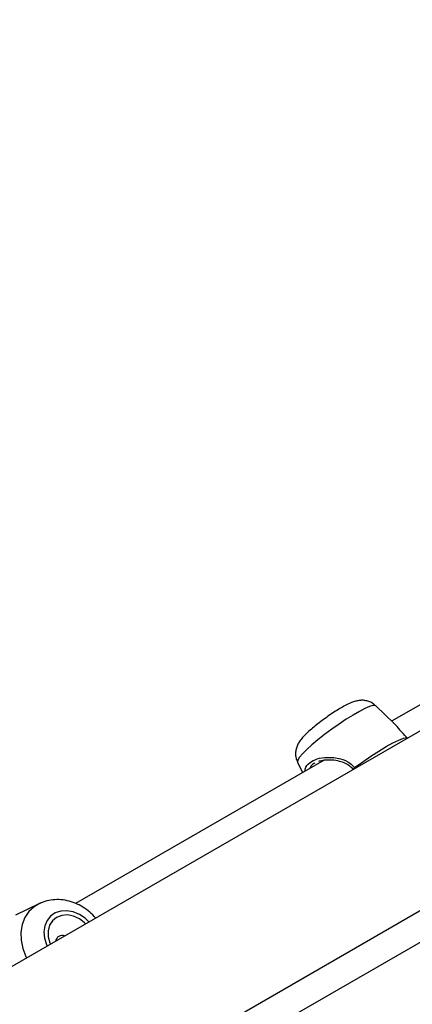
# Model space of a CAD drawing. Units: millimetres. Extents: x 0 to 42, y 0 to 29.8.
# Drawn here: x 31.5 to 31.7, y 23.4 to 23.7 of the extents above; entities that cross this region are included whole.
import ezdxf

# ---------------------------------------------------------------- set-up
doc = ezdxf.new("R2010")
doc.units = ezdxf.units.MM

msp = doc.modelspace()

# ---------------------------------------------------------------- linework, layer by layer
at = {"color": 7, "linetype": 'Continuous', "lineweight": 25}
for p, q in [((33.36540008030786, 24.41912595225396), (29.9745470416161, 22.46162815952929)), ((29.97782672309091, 22.3986675558459), (33.39348126064683, 24.37048294910616)), ((31.77023592271151, 23.50773093467647), (31.67672407762269, 23.45374769557224)), ((31.54665280202332, 23.29297897868198), (31.85385685306429, 23.47032410245083)), ((31.67761859792101, 23.4528813415017), (31.67098903144303, 23.45930215935781)), ((31.68244933624348, 23.44757916766037), (31.68218841458448, 23.44784663151286)), ((31.65238479251375, 23.43969692535791), (31.56280256137776, 23.38798220410189)), ((31.64278330716861, 23.43894967564551), (31.64459008700262, 23.43519713764701)), ((31.5497821709653, 23.38789747801835), (31.54112080865545, 23.38372822279716))]:
    msp.add_line(p, q, dxfattribs=at)
at = {"color": 8, "linetype": 'Continuous', "lineweight": 25}
msp.add_line((31.66337723959052, 23.43698717133892), (31.66356163852488, 23.43667553185784), dxfattribs=at)
at = {"color": 8, "linetype": 'Continuous', "lineweight": 25, "flags": 128}
for points in [[(31.67098903144303, 23.45930215935781), (31.6707667459554, 23.45941839459974), (31.66996635073996, 23.45939018418898), (31.66872176800062, 23.45901071473833), (31.66707538050985, 23.45829290862482), (31.66508325401903, 23.45726120987472), (31.6628132280065, 23.45595075175157), (31.66034260548555, 23.45440616033505), (31.65775552054291, 23.45268003483331), (31.65514007325346, 23.45083115638006), (31.65258532953775, 23.44892248631352), (31.65017828812895, 23.44701902210363), (31.64800091793529, 23.44518558394109), (31.64612736668725, 23.44348460736357), (31.64462143592553, 23.44197401708831), (31.64353440831603, 23.44070525445539), (31.64290330128026, 23.43972152565455), (31.64274960641139, 23.43905633039026), (31.64278330716861, 23.43894967564551)], [(31.54976667382358, 23.38789000450796), (31.54790657345404, 23.38676815556469), (31.54600626360028, 23.38499588561606), (31.54454038267797, 23.38282215636933), (31.54355884950377, 23.38032099156687), (31.54309508901271, 23.37757756537624), (31.54316489401211, 23.37468530188595), (31.54376588737643, 23.37174269366031), (31.54487760299746, 23.36884994769315), (31.54514365467876, 23.36831428489354)], [(31.56763036395969, 23.38129558584666), (31.56625089302096, 23.38260422056261), (31.56419153337181, 23.38398789729981), (31.56196729004038, 23.38490909778938), (31.55969807256041, 23.38531815987448), (31.5575062150336, 23.38519303091222), (31.55550988106656, 23.38454045663734), (31.55381669354018, 23.38339561749792), (31.55251793263229, 23.3818202320683), (31.55168361487959, 23.37989922978475), (31.5513587185681, 23.37773617237762), (31.55156075894205, 23.37544767083162), (31.55227884395259, 23.37315709885743), (31.55254171140151, 23.37258509213289)]]:
    msp.add_lwpolyline(points, dxfattribs=at)
at = {"color": 7, "linetype": 'Continuous', "lineweight": 25, "flags": 128}
for points in [[(31.66337723959052, 23.43698717133892), (31.6663126181666, 23.43910616682535), (31.66925549005763, 23.44111821875084), (31.67211250435624, 23.44295950276968), (31.6747930336457, 23.44457161146887), (31.67721204879436, 23.44590340711105), (31.67929281616669, 23.44691264377581), (31.68096933169268, 23.44756730744354), (31.68218841458448, 23.44784663151286)], [(31.56643219562383, 23.38060389798935), (31.56606247650569, 23.38097075646319), (31.56417415947987, 23.38241137026749), (31.56207859580289, 23.38337480222009), (31.55991859467625, 23.38379539602556), (31.55784135660716, 23.38364448891112), (31.55598844193724, 23.38293236494725), (31.55448612373914, 23.38170755420523), (31.55343678251538, 23.38005352551304), (31.55291192913622, 23.37808299819264), (31.55294733149211, 23.37593026042446), (31.553540576971, 23.37374201772984), (31.55373987973737, 23.37327677999019)]]:
    msp.add_lwpolyline(points, dxfattribs=at)
at = {"color": 8, "linetype": 'Continuous', "lineweight": 25}
msp.add_arc((31.66378857496323, 23.43623265815289), 0.0008593526265447499, 118.5977421502095, 174.6625192151721, dxfattribs=at)
at = {"color": 7, "linetype": 'Continuous', "lineweight": 25}
msp.add_arc((31.5580496462774, 23.37386663018522), 0.002511728024763266, 70.87734215429744, 169.1172813130327, dxfattribs=at)
for points, knots in [([(31.86966450890628, 23.55565618635458), (31.86806780416698, 23.55960124980086), (31.86408575929348, 23.5694399001695), (31.8573554868565, 23.58511640139164), (31.84952768876081, 23.60267618079594), (31.84138321191228, 23.62015650614249), (31.83294375876337, 23.63754684132671), (31.82421130080008, 23.65483400359047), (31.81519335189943, 23.67200560484649), (31.8058961912682, 23.6890491410833), (31.79632667346557, 23.70595224773916), (31.78649174148938, 23.7227026356226), (31.77639855322602, 23.73928811681823), (31.76605443709093, 23.75569661712278), (31.75546689120631, 23.77191619239528), (31.74464357470426, 23.78793503849844), (31.73359230529223, 23.80374148724909), (31.72232106153275, 23.81932403175336), (31.71083794599205, 23.83467127033793), (31.69915129462262, 23.84977215356965), (31.68726923959444, 23.86461509908053), (31.67520131168876, 23.87919133124508), (31.66295242968259, 23.89348245062945), (31.65057780021825, 23.90747013413682), (31.64220609474893, 23.91652805287051), (31.63803654398782, 23.92103937402108)], [0, 0, 0, 0, 0.02953979953940206, 0.07366973017939923, 0.1177971462429738, 0.1619223906405877, 0.2060458095737329, 0.2501677517485495, 0.2942885677675126, 0.3384086096623667, 0.3825282305356647, 0.4266477842804314, 0.4707675701664711, 0.5148878800577397, 0.5590090689954211, 0.6031314920055149, 0.6472555038170758, 0.6913814585074624, 0.7355097090399063, 0.7796406066604956, 0.8237745001178775, 0.8679117346646127, 0.9120526507939154, 0.95619758265939, 1, 1, 1, 1]), ([(31.61554102751778, 23.90603965215325), (31.61568787643431, 23.90588625022783), (31.61999280468677, 23.90138921818756), (31.62832836768, 23.89225825372154), (31.64052494722523, 23.87863403958314), (31.65254697868358, 23.86467978495118), (31.6644054102399, 23.85045283587592), (31.67608554036606, 23.83595154736864), (31.68757972603637, 23.82119036489292), (31.69887862639753, 23.80617969159906), (31.70997355815918, 23.79093127167465), (31.72085587300016, 23.77545673572309), (31.73151713282124, 23.75976797852676), (31.74194907097242, 23.74387704570608), (31.75214361076031, 23.72779615193056), (31.76209286803263, 23.71153766376756), (31.77178915936226, 23.69511409210996), (31.78122499964127, 23.6785380872076), (31.79039312419199, 23.66182243489763), (31.79928643426472, 23.6449800299231), (31.8078982524554, 23.62802388764177), (31.81622140807298, 23.61096702598388), (31.82425167534923, 23.59382285299931), (31.83197494822282, 23.57660370852725), (31.83938413447035, 23.55939822563126), (31.84405016702917, 23.54791364935046), (31.84636843904648, 23.54220765148463)], [0, 0, 0, 0, 0.001533080814089239, 0.04494280969667611, 0.08835722319061359, 0.1317760230414524, 0.1751988963597228, 0.2186255186094332, 0.2620555560664819, 0.3054886678245394, 0.3489245074163895, 0.3923627241104737, 0.4358029639350609, 0.4792448704761905, 0.5226880854902483, 0.5661322493676593, 0.6095770014804099, 0.6530219804434335, 0.6964667781641797, 0.7399109578296269, 0.7833541569772748, 0.826796013187248, 0.8702361643269954, 0.9136742488823563, 0.9571099063997486, 1, 1, 1, 1]), ([(31.67091548981548, 23.45930437869163), (31.67060492185308, 23.45959627644591), (31.66989901748585, 23.46025974442869), (31.66856028181974, 23.46087906884384), (31.66712415070485, 23.46124072194378), (31.66575728913034, 23.46130209873384), (31.66448899728391, 23.46114961267354), (31.66323657186952, 23.46082333622148), (31.66178808045942, 23.46027315664293), (31.66008677470312, 23.45944597702761), (31.65805715099896, 23.45829913157874), (31.65595494185324, 23.45698604695575), (31.65377728593071, 23.45551432516458), (31.65164619258993, 23.45397252983371), (31.64961325268706, 23.45240066291134), (31.64773393387976, 23.45083853428109), (31.64604061235687, 23.4493008091388), (31.64465529022788, 23.44787240939328), (31.64359141698158, 23.44654473176294), (31.64278751356019, 23.44517331106064), (31.6422548056551, 23.44369925660002), (31.64204048245618, 23.44211684106925), (31.6421651233367, 23.44048227924266), (31.64258746904303, 23.43948122754936), (31.64278514144297, 23.43901270072947)], [0, 0, 0, 0, 0.02784806975836389, 0.06329717305448483, 0.09622054165787476, 0.1278003514539438, 0.1597469868810176, 0.1949610711299557, 0.2402512996972775, 0.303675298567542, 0.3597267605126944, 0.4182937852843428, 0.4745238040874982, 0.5299868549221814, 0.5854827427623742, 0.6415171391923944, 0.6991325560737616, 0.7608435687561349, 0.8153869806993282, 0.8581915230429911, 0.8928102434013659, 0.9289933056207533, 0.9667664108342103, 1, 1, 1, 1]), ([(31.68218841458448, 23.44784663151286), (31.68131170021844, 23.44878210158313), (31.68041296151928, 23.4497410720148), (31.6789730879971, 23.45140919346106), (31.67825570080855, 23.45240299456113), (31.67764867124773, 23.45282341624792), (31.67759675210281, 23.45285937485009)], [0, 0, 0, 0, 0.4656614725582818, 0.4773595623650835, 0.9552986438072802, 1, 1, 1, 1]), ([(31.65047941630268, 23.43928801132234), (31.65065179892165, 23.43935408213474), (31.65137890411743, 23.43963276702344), (31.65303048523242, 23.4398431498385), (31.65533802326129, 23.43985651579142), (31.65773479371204, 23.43946352960351), (31.65991646906566, 23.43867402483752), (31.66168866449658, 23.43763782687277), (31.66254152898272, 23.43670186216825), (31.66293155487294, 23.43627383348019)], [0, 0, 0, 0, 0.05191874400234359, 0.2189918493400555, 0.3933001313769061, 0.5772934143361269, 0.7380448564071952, 0.880204546281684, 1, 1, 1, 1]), ([(31.57006052760712, 23.38269848945867), (31.56936717278809, 23.38343634706242), (31.56796575925345, 23.38492770993196), (31.56545483211893, 23.38672264406331), (31.56271301729563, 23.38812380566953), (31.55980130223238, 23.38903312687848), (31.55681961067607, 23.38942397208126), (31.55388968512946, 23.38923858529441), (31.55150551532821, 23.38870655274201), (31.55022838398714, 23.3880496401105), (31.54979703899055, 23.38782777101396)], [0, 0, 0, 0, 0.1310628470772621, 0.2649051290046843, 0.3993680811561768, 0.5341426923918988, 0.6686080313136117, 0.8018782413195198, 0.9330853244497622, 0.9999999999999999, 0.9999999999999999, 0.9999999999999999, 0.9999999999999999])]:
    msp.add_open_spline(points, degree=3, knots=knots, dxfattribs=at)
at = {"color": 8, "linetype": 'Continuous', "lineweight": 25}
for points, knots in [([(31.64557942592651, 23.43576827085086), (31.64556841432137, 23.43598971593428), (31.64550977213972, 23.43716901928309), (31.64694988888828, 23.43876194308649), (31.64979081981055, 23.44024839300032), (31.65370448043007, 23.44086622154002), (31.65790946811542, 23.44043478386206), (31.66140008616854, 23.43899910933241), (31.66284147376769, 23.43753236302845), (31.66337723959052, 23.43698717133892)], [0, 0, 0, 0, 0.04263361990213606, 0.2270448724639683, 0.3917369890182394, 0.5614475740805207, 0.7570290984735983, 0.9096873699628275, 1, 1, 1, 1]), ([(31.64909086135152, 23.43861091057229), (31.6488046742272, 23.43849049229878), (31.64781241043664, 23.43807297983098), (31.64749003150008, 23.43729348498777), (31.64726063257718, 23.43673881079177)], [0, 0, 0, 0, 0.288418389384465, 1, 1, 1, 1])]:
    msp.add_open_spline(points, degree=3, knots=knots, dxfattribs=at)

doc.saveas('drawing.dxf')
